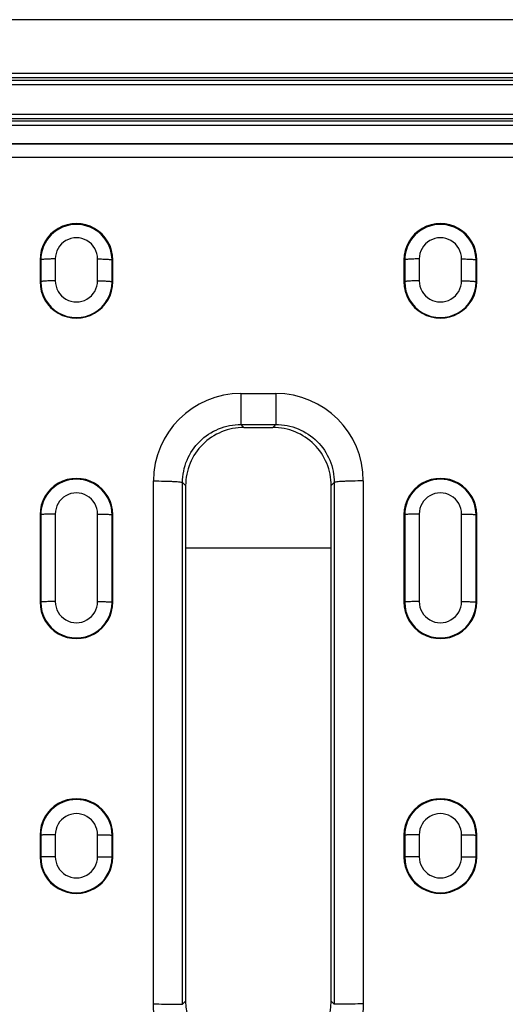
# Model space of a CAD drawing. Units: millimetres. Extents: x 0 to 1485, y 0 to 1287.
# Drawn here: x 491 to 524, y 518 to 585 of the extents above; entities that cross this region are included whole.
import ezdxf

# ---------------------------------------------------------------- set-up
doc = ezdxf.new("R2010")
doc.units = ezdxf.units.MM
doc.header["$LTSCALE"] = 81.675
doc.layers.get('0').update_dxf_attribs({"linetype": 'CONTINUOUS'})
doc.layers.add('06___PRT_ALL_SURFS', color=7, linetype='CONTINUOUS')
doc.layers.add('SURFACES', color=7, linetype='CONTINUOUS')

msp = doc.modelspace()

# ---------------------------------------------------------------- linework, layer by layer
at = {"color": 7, "linetype": 'Continuous'}
for p, q in [((85.019, 576.618), (580.019, 576.618)), ((85.082, 576.586), (579.956, 576.586)), ((492.519, 568.618), (492.519, 567.118)), ((497.519, 567.118), (497.519, 568.618)), ((517.519, 568.618), (517.519, 567.118)), ((522.519, 567.118), (522.519, 568.618)), ((506.526, 557.118), (508.512, 557.118)), ((502.519, 553.124), (502.519, 517.712)), ((512.519, 517.712), (512.519, 553.124)), ((492.519, 551.118), (492.519, 545.118)), ((497.519, 545.118), (497.519, 551.118)), ((517.519, 551.118), (517.519, 545.118)), ((522.519, 545.118), (522.519, 551.118)), ((492.519, 529.118), (492.519, 527.618)), ((497.519, 527.618), (497.519, 529.118)), ((517.519, 529.118), (517.519, 527.618)), ((522.519, 527.618), (522.519, 529.118))]:
    msp.add_line(p, q, dxfattribs=at)
at = {"color": 9, "linetype": 'Continuous'}
for p, q in [((85.082, 575.673), (579.956, 575.673)), ((492.519, 568.618), (492.571, 568.617)), ((497.519, 568.618), (497.467, 568.617)), ((517.519, 568.618), (517.571, 568.617)), ((522.519, 568.618), (522.467, 568.617)), ((492.519, 567.118), (492.571, 567.117)), ((497.519, 567.118), (497.467, 567.117)), ((517.519, 567.118), (517.571, 567.117)), ((522.519, 567.118), (522.467, 567.117)), ((506.323, 559.449), (506.323, 557.32)), ((506.323, 559.449), (508.715, 559.449)), ((508.715, 559.449), (508.715, 557.32)), ((506.323, 557.32), (508.715, 557.32)), ((506.323, 557.32), (506.526, 557.118)), ((508.715, 557.32), (508.512, 557.118)), ((500.312, 517.524), (500.312, 553.443)), ((502.309, 517.502), (502.309, 553.333)), ((502.309, 553.333), (502.519, 553.124)), ((512.729, 553.333), (512.519, 553.124)), ((512.729, 553.333), (512.729, 517.502)), ((514.726, 553.443), (514.726, 517.524)), ((492.519, 551.118), (492.571, 551.117)), ((497.519, 551.118), (497.468, 551.117)), ((517.519, 551.118), (517.571, 551.117)), ((522.519, 551.118), (522.468, 551.117)), ((492.519, 545.118), (492.57, 545.117)), ((497.519, 545.118), (497.468, 545.117)), ((517.519, 545.118), (517.57, 545.117)), ((522.519, 545.118), (522.468, 545.117)), ((492.519, 529.118), (492.57, 529.118)), ((497.519, 529.118), (497.468, 529.118)), ((517.519, 529.118), (517.57, 529.118)), ((522.519, 529.118), (522.468, 529.118)), ((492.519, 527.618), (492.57, 527.618)), ((497.519, 527.618), (497.468, 527.618)), ((517.519, 527.618), (517.57, 527.618)), ((522.519, 527.618), (522.468, 527.618)), ((502.309, 517.502), (502.519, 517.712)), ((512.729, 517.502), (512.519, 517.712))]:
    msp.add_line(p, q, dxfattribs=at)
at = {"color": 7, "linetype": 'Continuous'}
for centre, radius, start, end in [((495.019, 568.618), 2.5, 359.99948, 180.00052), ((520.019, 568.618), 2.5, 359.99948, 180.00052), ((495.019, 567.118), 2.5, 179.99948, 0.00052), ((520.019, 567.118), 2.5, 179.99948, 0.00052), ((495.019, 551.118), 2.5, 359.99948, 180.00052), ((520.019, 551.118), 2.5, 359.99948, 180.00052), ((495.019, 545.118), 2.5, 179.99952, 0.00048), ((520.019, 545.118), 2.5, 179.99952, 0.00048), ((495.019, 529.118), 2.5, 359.99952, 180.00048), ((520.019, 529.118), 2.5, 359.99952, 180.00048), ((495.019, 527.618), 2.5, 179.99952, 0.00048), ((520.019, 527.618), 2.5, 179.99952, 0.00048), ((506.51, 517.708), 3.991, 179.95423, 270.02473), ((508.528, 517.708), 3.991, 269.97527, 0.04577)]:
    msp.add_arc(centre, radius, start, end, dxfattribs=at)
at = {"color": 9, "linetype": 'Continuous'}
for centre, start, end in [((506.321, 553.439), 89.97689, 179.96957), ((508.717, 553.439), 0.03042, 90.0231)]:
    msp.add_arc(centre, 6.009, start, end, dxfattribs=at)
for points, knots in [([(502.309, 553.333), (502.309, 553.853), (502.519, 554.905), (503.415, 556.231), (504.749, 557.115), (505.802, 557.321), (506.323, 557.32)], [0, 0, 0, 0, 0.24988, 0.499717, 0.749725, 1, 1, 1, 1]), ([(508.715, 557.32), (509.236, 557.321), (510.289, 557.115), (511.623, 556.231), (512.519, 554.905), (512.729, 553.853), (512.729, 553.333)], [0, 0, 0, 0, 0.250275, 0.500282, 0.750119, 1, 1, 1, 1]), ([(500.312, 553.443), (500.559, 553.443), (500.919, 553.439), (501.378, 553.426), (501.672, 553.413), (501.919, 553.397), (502.107, 553.379), (502.226, 553.363), (502.285, 553.346), (502.305, 553.338), (502.309, 553.333)], [0, 0, 0, 0, 0.369551, 0.53774, 0.686699, 0.811128, 0.906641, 0.97001, 0.989097, 1, 1, 1, 1]), ([(514.726, 553.443), (514.479, 553.443), (514.119, 553.439), (513.661, 553.426), (513.366, 553.413), (513.119, 553.397), (512.931, 553.379), (512.812, 553.363), (512.753, 553.346), (512.734, 553.338), (512.729, 553.333)], [0, 0, 0, 0, 0.369551, 0.53774, 0.6867, 0.811128, 0.906642, 0.97001, 0.989097, 1, 1, 1, 1]), ([(506.301, 511.518), (505.521, 511.518), (503.944, 511.83), (501.952, 513.169), (500.622, 515.166), (500.312, 516.743), (500.312, 517.524)], [0, 0, 0, 0, 0.249995, 0.499991, 0.749992, 1, 1, 1, 1]), ([(500.312, 517.524), (500.559, 517.524), (500.918, 517.523), (501.377, 517.52), (501.672, 517.518), (501.918, 517.514), (502.107, 517.512), (502.23, 517.506), (502.291, 517.506), (502.309, 517.502)], [0, 0, 0, 0, 0.371008, 0.539796, 0.689199, 0.813854, 0.909285, 0.972073, 1, 1, 1, 1]), ([(514.726, 517.524), (514.726, 516.743), (514.416, 515.166), (513.086, 513.169), (511.094, 511.83), (509.517, 511.518), (508.737, 511.518)], [0, 0, 0, 0, 0.250007, 0.500009, 0.750004, 1, 1, 1, 1]), ([(514.726, 517.524), (514.479, 517.524), (514.12, 517.523), (513.661, 517.52), (513.366, 517.518), (513.12, 517.514), (512.931, 517.512), (512.808, 517.506), (512.747, 517.506), (512.729, 517.502)], [0, 0, 0, 0, 0.371007, 0.539795, 0.689199, 0.813853, 0.909285, 0.972073, 1, 1, 1, 1])]:
    msp.add_open_spline(points, degree=3, knots=knots, dxfattribs=at)
at = {"color": 7, "linetype": 'Continuous'}
for points, knots in [([(506.526, 557.118), (506.005, 557.118), (504.953, 556.91), (503.621, 556.023), (502.728, 554.695), (502.519, 553.644), (502.519, 553.124)], [0, 0, 0, 0, 0.250211, 0.500291, 0.750197, 1, 1, 1, 1]), ([(512.519, 553.124), (512.519, 553.644), (512.31, 554.695), (511.417, 556.023), (510.085, 556.91), (509.033, 557.118), (508.512, 557.118)], [0, 0, 0, 0, 0.249803, 0.499709, 0.749789, 1, 1, 1, 1])]:
    msp.add_open_spline(points, degree=3, knots=knots, dxfattribs=at)
at = {"layer": '06___PRT_ALL_SURFS', "color": 7, "linetype": 'Continuous'}
for p, q in [((1081.519, 585.118), (81.519, 585.118)), ((455.828, 580.971), (560.21, 580.971)), ((456.038, 581.14), (560, 581.14)), ((1081.347, 578.311), (81.691, 578.311)), ((802.795, 578.142), (360.243, 578.142))]:
    msp.add_line(p, q, dxfattribs=at)
at = {"layer": '06___PRT_ALL_SURFS', "color": 9, "linetype": 'Continuous'}
for p, q in [((456.041, 581.44), (559.997, 581.44)), ((455.371, 580.671), (560.667, 580.671)), ((1081.345, 578.611), (81.694, 578.611)), ((802.497, 577.842), (360.541, 577.842)), ((502.519, 548.838), (512.519, 548.838))]:
    msp.add_line(p, q, dxfattribs=at)
at = {"layer": 'SURFACES', "color": 9, "linetype": 'Continuous'}
for p, q in [((493.567, 568.688), (493.567, 567.186)), ((496.471, 567.186), (496.471, 568.688)), ((518.567, 568.688), (518.567, 567.186)), ((521.471, 567.186), (521.471, 568.688)), ((492.571, 568.617), (492.571, 567.117)), ((497.467, 567.117), (497.467, 568.617)), ((517.571, 568.617), (517.571, 567.117)), ((522.467, 567.117), (522.467, 568.617)), ((492.571, 551.117), (492.57, 545.117)), ((493.567, 551.168), (493.567, 545.161)), ((496.471, 545.161), (496.471, 551.168)), ((497.468, 545.117), (497.468, 551.117)), ((517.571, 551.117), (517.57, 545.117)), ((518.567, 551.168), (518.567, 545.161)), ((521.471, 545.161), (521.471, 551.168)), ((522.468, 545.117), (522.468, 551.117)), ((492.57, 529.118), (492.57, 527.618)), ((493.567, 529.142), (493.567, 527.64)), ((496.471, 527.64), (496.471, 529.142)), ((497.468, 527.618), (497.468, 529.118)), ((517.57, 529.118), (517.57, 527.618)), ((518.567, 529.142), (518.567, 527.64)), ((521.471, 527.64), (521.471, 529.142)), ((522.468, 527.618), (522.468, 529.118))]:
    msp.add_line(p, q, dxfattribs=at)
for centre, radius, start, end in [((495.019, 568.61), 2.448, 0.16397, 179.83603), ((520.019, 568.61), 2.448, 0.16397, 179.83603), ((495.019, 568.69), 1.452, 359.93668, 180.06331), ((520.019, 568.69), 1.452, 359.93668, 180.06331), ((495.019, 567.111), 2.448, 179.84959, 0.15041), ((495.019, 567.185), 1.452, 179.93592, 0.06408), ((520.019, 567.111), 2.448, 179.84959, 0.15041), ((520.019, 567.185), 1.452, 179.93592, 0.06408), ((495.019, 551.112), 2.449, 0.1172, 179.8828), ((520.019, 551.112), 2.449, 0.1172, 179.8828), ((495.019, 551.169), 1.452, 359.93602, 180.06397), ((520.019, 551.169), 1.452, 359.93602, 180.06397), ((495.019, 545.114), 2.449, 179.90792, 0.09208), ((495.019, 545.159), 1.452, 179.93538, 0.06462), ((520.019, 545.114), 2.449, 179.90792, 0.09208), ((520.019, 545.159), 1.452, 179.93538, 0.06462), ((495.019, 529.115), 2.449, 0.05873, 179.94127), ((520.019, 529.115), 2.449, 0.05873, 179.94127), ((495.019, 529.143), 1.452, 359.93551, 180.06449), ((520.019, 529.143), 1.452, 359.93551, 180.06449), ((495.019, 527.616), 2.449, 179.95421, 0.04579), ((495.019, 527.638), 1.452, 179.93525, 0.06476), ((520.019, 527.616), 2.449, 179.95421, 0.04579), ((520.019, 527.638), 1.452, 179.93525, 0.06476)]:
    msp.add_arc(centre, radius, start, end, dxfattribs=at)
for points, knots in [([(493.567, 568.688), (493.446, 568.688), (493.221, 568.685), (492.954, 568.673), (492.776, 568.659), (492.679, 568.648), (492.615, 568.635), (492.58, 568.625), (492.571, 568.617)], [0, 0, 0, 0, 0.361687, 0.674521, 0.799076, 0.896586, 0.963998, 1, 1, 1, 1]), ([(496.471, 568.688), (496.592, 568.688), (496.817, 568.685), (497.084, 568.673), (497.262, 568.659), (497.359, 568.648), (497.423, 568.635), (497.458, 568.625), (497.467, 568.617)], [0, 0, 0, 0, 0.361687, 0.674521, 0.799076, 0.896586, 0.963998, 1, 1, 1, 1]), ([(518.567, 568.688), (518.446, 568.688), (518.221, 568.685), (517.954, 568.673), (517.776, 568.659), (517.679, 568.648), (517.615, 568.635), (517.58, 568.625), (517.571, 568.617)], [0, 0, 0, 0, 0.361687, 0.674521, 0.799076, 0.896586, 0.963998, 1, 1, 1, 1]), ([(521.471, 568.688), (521.592, 568.688), (521.817, 568.685), (522.084, 568.673), (522.262, 568.659), (522.359, 568.648), (522.423, 568.635), (522.458, 568.625), (522.467, 568.617)], [0, 0, 0, 0, 0.361687, 0.674521, 0.799076, 0.896586, 0.963998, 1, 1, 1, 1]), ([(493.567, 567.186), (493.446, 567.186), (493.221, 567.183), (492.954, 567.172), (492.776, 567.158), (492.679, 567.147), (492.615, 567.134), (492.58, 567.125), (492.571, 567.117)], [0, 0, 0, 0, 0.36179, 0.674696, 0.799263, 0.896762, 0.964126, 1, 1, 1, 1]), ([(496.471, 567.186), (496.592, 567.186), (496.817, 567.183), (497.084, 567.172), (497.262, 567.158), (497.359, 567.147), (497.423, 567.134), (497.458, 567.125), (497.467, 567.117)], [0, 0, 0, 0, 0.36179, 0.674696, 0.799263, 0.896762, 0.964126, 1, 1, 1, 1]), ([(518.567, 567.186), (518.446, 567.186), (518.221, 567.183), (517.954, 567.172), (517.776, 567.158), (517.679, 567.147), (517.615, 567.134), (517.58, 567.125), (517.571, 567.117)], [0, 0, 0, 0, 0.36179, 0.674696, 0.799263, 0.896762, 0.964126, 1, 1, 1, 1]), ([(521.471, 567.186), (521.592, 567.186), (521.817, 567.183), (522.084, 567.172), (522.262, 567.158), (522.359, 567.147), (522.423, 567.134), (522.458, 567.125), (522.467, 567.117)], [0, 0, 0, 0, 0.36179, 0.674696, 0.799263, 0.896762, 0.964126, 1, 1, 1, 1]), ([(493.567, 551.168), (493.446, 551.168), (493.221, 551.165), (492.954, 551.157), (492.776, 551.147), (492.68, 551.139), (492.615, 551.129), (492.58, 551.124), (492.571, 551.117)], [0, 0, 0, 0, 0.362739, 0.676309, 0.800996, 0.898397, 0.965322, 1, 1, 1, 1]), ([(496.471, 551.168), (496.592, 551.168), (496.817, 551.165), (497.084, 551.157), (497.262, 551.147), (497.359, 551.139), (497.423, 551.129), (497.458, 551.124), (497.468, 551.117)], [0, 0, 0, 0, 0.362739, 0.676309, 0.800996, 0.898397, 0.965322, 1, 1, 1, 1]), ([(518.567, 551.168), (518.446, 551.168), (518.221, 551.165), (517.954, 551.157), (517.776, 551.147), (517.68, 551.139), (517.615, 551.129), (517.58, 551.124), (517.571, 551.117)], [0, 0, 0, 0, 0.362739, 0.676309, 0.800996, 0.898397, 0.965322, 1, 1, 1, 1]), ([(521.471, 551.168), (521.592, 551.168), (521.817, 551.165), (522.084, 551.157), (522.262, 551.147), (522.359, 551.139), (522.423, 551.129), (522.458, 551.124), (522.468, 551.117)], [0, 0, 0, 0, 0.362739, 0.676309, 0.800996, 0.898397, 0.965322, 1, 1, 1, 1]), ([(493.567, 545.161), (493.446, 545.161), (493.221, 545.159), (492.954, 545.152), (492.776, 545.143), (492.68, 545.136), (492.615, 545.128), (492.581, 545.123), (492.57, 545.117)], [0, 0, 0, 0, 0.363023, 0.676791, 0.801515, 0.898888, 0.965683, 1, 1, 1, 1]), ([(496.471, 545.161), (496.592, 545.161), (496.817, 545.159), (497.084, 545.152), (497.262, 545.143), (497.358, 545.136), (497.423, 545.128), (497.458, 545.123), (497.468, 545.117)], [0, 0, 0, 0, 0.363022, 0.676791, 0.801514, 0.898888, 0.965683, 1, 1, 1, 1]), ([(518.567, 545.161), (518.446, 545.161), (518.221, 545.159), (517.954, 545.152), (517.776, 545.143), (517.68, 545.136), (517.615, 545.128), (517.581, 545.123), (517.57, 545.117)], [0, 0, 0, 0, 0.363023, 0.676791, 0.801515, 0.898888, 0.965683, 1, 1, 1, 1]), ([(521.471, 545.161), (521.592, 545.161), (521.817, 545.159), (522.084, 545.152), (522.262, 545.143), (522.358, 545.136), (522.423, 545.128), (522.458, 545.123), (522.468, 545.117)], [0, 0, 0, 0, 0.363022, 0.676791, 0.801514, 0.898888, 0.965683, 1, 1, 1, 1]), ([(493.567, 529.142), (493.446, 529.142), (493.221, 529.141), (492.954, 529.137), (492.776, 529.132), (492.68, 529.128), (492.615, 529.123), (492.581, 529.121), (492.57, 529.118)], [0, 0, 0, 0, 0.363574, 0.67773, 0.802526, 0.899847, 0.966391, 1, 1, 1, 1]), ([(496.471, 529.142), (496.592, 529.142), (496.817, 529.141), (497.084, 529.137), (497.262, 529.132), (497.358, 529.128), (497.423, 529.123), (497.457, 529.121), (497.468, 529.118)], [0, 0, 0, 0, 0.363574, 0.67773, 0.802526, 0.899847, 0.966391, 1, 1, 1, 1]), ([(518.567, 529.142), (518.446, 529.142), (518.221, 529.141), (517.954, 529.137), (517.776, 529.132), (517.68, 529.128), (517.615, 529.123), (517.581, 529.121), (517.57, 529.118)], [0, 0, 0, 0, 0.363574, 0.67773, 0.802526, 0.899847, 0.966391, 1, 1, 1, 1]), ([(521.471, 529.142), (521.592, 529.142), (521.817, 529.141), (522.084, 529.137), (522.262, 529.132), (522.358, 529.128), (522.423, 529.123), (522.457, 529.121), (522.468, 529.118)], [0, 0, 0, 0, 0.363574, 0.67773, 0.802526, 0.899847, 0.966391, 1, 1, 1, 1]), ([(493.567, 527.64), (493.446, 527.64), (493.221, 527.639), (492.954, 527.635), (492.776, 527.631), (492.68, 527.627), (492.615, 527.623), (492.581, 527.621), (492.57, 527.618)], [0, 0, 0, 0, 0.36361, 0.677792, 0.802593, 0.89991, 0.966438, 1, 1, 1, 1]), ([(496.471, 527.64), (496.592, 527.64), (496.817, 527.639), (497.084, 527.635), (497.262, 527.631), (497.358, 527.627), (497.423, 527.623), (497.457, 527.621), (497.468, 527.618)], [0, 0, 0, 0, 0.36361, 0.677792, 0.802592, 0.89991, 0.966438, 1, 1, 1, 1]), ([(518.567, 527.64), (518.446, 527.64), (518.221, 527.639), (517.954, 527.635), (517.776, 527.631), (517.68, 527.627), (517.615, 527.623), (517.581, 527.621), (517.57, 527.618)], [0, 0, 0, 0, 0.36361, 0.677792, 0.802593, 0.89991, 0.966438, 1, 1, 1, 1]), ([(521.471, 527.64), (521.592, 527.64), (521.817, 527.639), (522.084, 527.635), (522.262, 527.631), (522.358, 527.627), (522.423, 527.623), (522.457, 527.621), (522.468, 527.618)], [0, 0, 0, 0, 0.36361, 0.677792, 0.802592, 0.89991, 0.966438, 1, 1, 1, 1])]:
    msp.add_open_spline(points, degree=3, knots=knots, dxfattribs=at)

doc.saveas('drawing.dxf')
